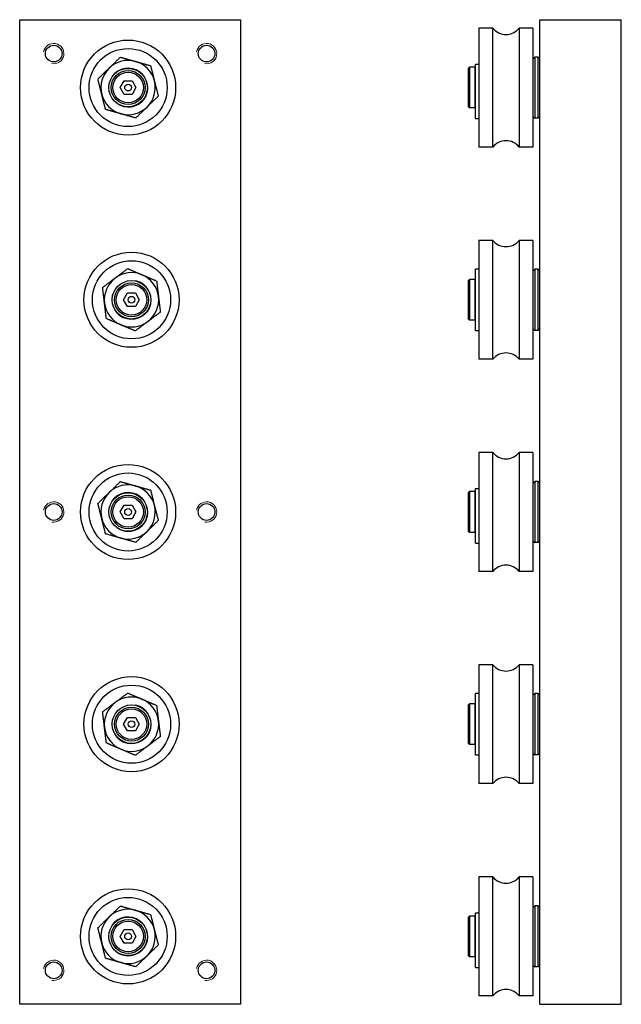
# Model space of a CAD drawing. Units: millimetres. Extents: x 220 to 397, y 273 to 563.
import ezdxf

# ---------------------------------------------------------------- set-up
doc = ezdxf.new("R2010")
doc.units = ezdxf.units.MM
doc.header["$LTSCALE"] = 2
doc.layers.add('VISIBILE', color=7, linetype='Continuous', lineweight=30)
doc.layers.add('VISIBILE SOTTILE', color=4, linetype='Continuous', lineweight=20)

msp = doc.modelspace()

# ---------------------------------------------------------------- linework, layer by layer
at = {"layer": 'VISIBILE'}
for p, q in [((220.16, 273.33), (220.16, 563.33)), ((220.16, 563.33), (285.16, 563.33)), ((285.16, 563.33), (285.16, 273.33)), ((373.23, 563.33), (397.23, 563.33)), ((373.23, 273.33), (373.23, 563.33)), ((397.23, 273.33), (397.23, 563.33)), ((355.33, 560.83), (355.33, 525.83)), ((359.39, 560.83), (355.33, 560.83)), ((359.39, 525.83), (359.39, 560.83)), ((367.16, 560.83), (367.16, 525.83)), ((371.23, 560.83), (367.16, 560.83)), ((371.23, 560.83), (371.23, 525.83)), ((371.23, 551.83), (371.73, 552.33)), ((372.73, 552.33), (371.73, 552.33)), ((371.73, 552.33), (371.73, 534.33)), ((372.73, 534.33), (372.73, 552.33)), ((373.23, 551.83), (372.73, 552.33)), ((352.23, 549.03), (352.53, 549.33)), ((352.23, 537.63), (352.23, 549.03)), ((352.53, 549.33), (352.53, 537.33)), ((354.13, 549.33), (352.53, 549.33)), ((354.13, 549.33), (354.13, 537.33)), ((354.33, 548.33), (354.13, 548.33)), ((354.33, 549.89), (354.33, 550.27)), ((354.33, 550.27), (355.33, 550.27)), ((354.33, 534.18), (354.33, 549.89)), ((249.75, 543.33), (250.9, 545.33)), ((250.9, 545.33), (253.21, 545.33)), ((253.21, 545.33), (254.36, 543.33)), ((250.9, 541.33), (249.75, 543.33)), ((254.36, 543.33), (253.21, 541.33)), ((253.21, 541.33), (250.9, 541.33)), ((352.23, 537.63), (352.53, 537.33)), ((354.13, 537.33), (352.53, 537.33)), ((354.33, 538.33), (354.13, 538.33)), ((354.33, 534.18), (355.33, 534.18)), ((371.23, 534.83), (371.73, 534.33)), ((372.73, 534.33), (371.73, 534.33)), ((373.23, 534.83), (372.73, 534.33)), ((359.39, 525.83), (355.33, 525.83)), ((371.23, 525.83), (367.16, 525.83)), ((355.33, 498.33), (355.33, 463.33)), ((359.39, 498.33), (355.33, 498.33)), ((359.39, 463.33), (359.39, 498.33)), ((367.16, 498.33), (367.16, 463.33)), ((371.23, 498.33), (367.16, 498.33)), ((371.23, 498.33), (371.23, 463.33)), ((354.33, 489.88), (354.33, 489.89)), ((355.33, 489.89), (354.33, 489.89)), ((354.33, 471.68), (354.33, 489.88)), ((371.23, 489.33), (371.73, 489.83)), ((372.73, 489.83), (371.73, 489.83)), ((371.73, 489.83), (371.73, 471.83)), ((372.73, 471.83), (372.73, 489.83)), ((373.23, 489.33), (372.73, 489.83)), ((352.23, 486.53), (352.53, 486.83)), ((352.23, 475.13), (352.23, 486.53)), ((352.53, 486.83), (352.53, 474.83)), ((354.13, 486.83), (352.53, 486.83)), ((354.13, 486.83), (354.13, 474.83)), ((354.33, 485.83), (354.13, 485.83)), ((250.75, 480.83), (251.9, 482.83)), ((251.9, 482.83), (254.21, 482.83)), ((254.21, 482.83), (255.36, 480.83)), ((251.9, 478.83), (250.75, 480.83)), ((254.21, 478.83), (251.9, 478.83)), ((255.36, 480.83), (254.21, 478.83)), ((354.33, 475.83), (354.13, 475.83)), ((352.23, 475.13), (352.53, 474.83)), ((354.13, 474.83), (352.53, 474.83)), ((355.33, 471.68), (354.33, 471.68)), ((371.23, 472.33), (371.73, 471.83)), ((372.73, 471.83), (371.73, 471.83)), ((373.23, 472.33), (372.73, 471.83)), ((359.39, 463.33), (355.33, 463.33)), ((371.23, 463.33), (367.16, 463.33)), ((355.33, 435.83), (355.33, 400.83)), ((359.39, 435.83), (355.33, 435.83)), ((359.39, 400.83), (359.39, 435.83)), ((367.16, 435.83), (367.16, 400.83)), ((371.23, 435.83), (367.16, 435.83)), ((371.23, 435.83), (371.23, 400.83)), ((371.23, 426.83), (371.73, 427.33)), ((372.73, 427.33), (371.73, 427.33)), ((371.73, 427.33), (371.73, 409.33)), ((372.73, 409.33), (372.73, 427.33)), ((373.23, 426.83), (372.73, 427.33)), ((352.23, 424.03), (352.53, 424.33)), ((352.23, 412.63), (352.23, 424.03)), ((352.53, 424.33), (352.53, 412.33)), ((354.13, 424.33), (352.53, 424.33)), ((354.13, 424.33), (354.13, 412.33)), ((354.33, 424.89), (354.33, 425.27)), ((354.33, 425.27), (355.33, 425.27)), ((354.33, 409.18), (354.33, 424.89)), ((354.33, 423.33), (354.13, 423.33)), ((249.75, 418.33), (250.9, 420.33)), ((250.9, 416.33), (249.75, 418.33)), ((250.9, 420.33), (253.21, 420.33)), ((253.21, 420.33), (254.36, 418.33)), ((254.36, 418.33), (253.21, 416.33)), ((253.21, 416.33), (250.9, 416.33)), ((352.23, 412.63), (352.53, 412.33)), ((354.13, 412.33), (352.53, 412.33)), ((354.33, 413.33), (354.13, 413.33)), ((354.33, 409.18), (355.33, 409.18)), ((371.23, 409.83), (371.73, 409.33)), ((372.73, 409.33), (371.73, 409.33)), ((373.23, 409.83), (372.73, 409.33)), ((359.39, 400.83), (355.33, 400.83)), ((371.23, 400.83), (367.16, 400.83)), ((355.33, 373.33), (355.33, 338.33)), ((359.39, 373.33), (355.33, 373.33)), ((359.39, 338.33), (359.39, 373.33)), ((367.16, 373.33), (367.16, 338.33)), ((371.23, 373.33), (367.16, 373.33)), ((371.23, 373.33), (371.23, 338.33)), ((354.33, 364.88), (354.33, 364.89)), ((355.33, 364.89), (354.33, 364.89)), ((354.33, 346.68), (354.33, 364.88)), ((371.23, 364.33), (371.73, 364.83)), ((372.73, 364.83), (371.73, 364.83)), ((371.73, 364.83), (371.73, 346.83)), ((372.73, 346.83), (372.73, 364.83)), ((373.23, 364.33), (372.73, 364.83)), ((352.23, 361.53), (352.53, 361.83)), ((352.23, 350.13), (352.23, 361.53)), ((352.53, 361.83), (352.53, 349.83)), ((354.13, 361.83), (352.53, 361.83)), ((354.13, 361.83), (354.13, 349.83)), ((354.33, 360.83), (354.13, 360.83)), ((250.75, 355.83), (251.9, 357.83)), ((251.9, 357.83), (254.21, 357.83)), ((254.21, 357.83), (255.36, 355.83)), ((251.9, 353.83), (250.75, 355.83)), ((254.21, 353.83), (251.9, 353.83)), ((255.36, 355.83), (254.21, 353.83)), ((352.23, 350.13), (352.53, 349.83)), ((354.13, 349.83), (352.53, 349.83)), ((354.33, 350.83), (354.13, 350.83)), ((355.33, 346.68), (354.33, 346.68)), ((371.23, 347.33), (371.73, 346.83)), ((372.73, 346.83), (371.73, 346.83)), ((373.23, 347.33), (372.73, 346.83)), ((359.39, 338.33), (355.33, 338.33)), ((371.23, 338.33), (367.16, 338.33)), ((355.33, 310.83), (355.33, 275.83)), ((359.39, 310.83), (355.33, 310.83)), ((359.39, 275.83), (359.39, 310.83)), ((367.16, 310.83), (367.16, 275.83)), ((371.23, 310.83), (367.16, 310.83)), ((371.23, 310.83), (371.23, 275.83)), ((371.23, 301.83), (371.73, 302.33)), ((372.73, 302.33), (371.73, 302.33)), ((371.73, 302.33), (371.73, 284.33)), ((372.73, 284.33), (372.73, 302.33)), ((373.23, 301.83), (372.73, 302.33)), ((352.23, 299.03), (352.53, 299.33)), ((352.23, 287.63), (352.23, 299.03)), ((352.53, 299.33), (352.53, 287.33)), ((354.13, 299.33), (352.53, 299.33)), ((354.13, 299.33), (354.13, 287.33)), ((354.33, 299.89), (354.33, 300.27)), ((354.33, 300.27), (355.33, 300.27)), ((354.33, 284.18), (354.33, 299.89)), ((354.33, 298.33), (354.13, 298.33)), ((249.75, 293.33), (250.9, 295.33)), ((250.9, 291.33), (249.75, 293.33)), ((250.9, 295.33), (253.21, 295.33)), ((253.21, 295.33), (254.36, 293.33)), ((254.36, 293.33), (253.21, 291.33)), ((253.21, 291.33), (250.9, 291.33)), ((352.23, 287.63), (352.53, 287.33)), ((354.13, 287.33), (352.53, 287.33)), ((354.33, 288.33), (354.13, 288.33)), ((371.23, 284.83), (371.73, 284.33)), ((372.73, 284.33), (371.73, 284.33)), ((373.23, 284.83), (372.73, 284.33)), ((354.33, 284.18), (355.33, 284.18)), ((359.39, 275.83), (355.33, 275.83)), ((371.23, 275.83), (367.16, 275.83)), ((285.16, 273.33), (220.16, 273.33)), ((373.23, 273.33), (397.23, 273.33))]:
    msp.add_line(p, q, dxfattribs=at)
for centre, radius in [((252.06, 543.33), 14), ((230.16, 553.33), 2.46), ((252.06, 543.33), 11.5), ((275.16, 553.33), 2.46), ((252.06, 543.33), 5.67), ((252.06, 543.33), 5), ((252.06, 543.33), 4.5), ((252.06, 543.33), 1), ((253.06, 480.83), 14), ((253.06, 480.83), 11.5), ((253.06, 480.83), 5.67), ((253.06, 480.83), 5), ((253.06, 480.83), 4.5), ((253.06, 480.83), 1), ((252.06, 418.33), 14), ((252.06, 418.33), 11.5), ((252.06, 418.33), 5.67), ((230.16, 418.33), 2.46), ((252.06, 418.33), 5), ((252.06, 418.33), 4.5), ((275.16, 418.33), 2.46), ((252.06, 418.33), 1), ((253.06, 355.83), 14), ((253.06, 355.83), 11.5), ((253.06, 355.83), 5.67), ((253.06, 355.83), 5), ((253.06, 355.83), 4.5), ((253.06, 355.83), 1), ((252.06, 293.33), 14), ((252.06, 293.33), 11.5), ((252.06, 293.33), 5.67), ((252.06, 293.33), 5), ((252.06, 293.33), 4.5), ((252.06, 293.33), 1), ((230.16, 283.33), 2.46), ((275.16, 283.33), 2.46)]:
    msp.add_circle(centre, radius, dxfattribs=at)
for centre, radius, start, end in [((363.28, 563.98), 5, 219.0501, 320.9499), ((252.06, 543.33), 8, 74.1875, 134.1875), ((252.06, 543.33), 8, 14.1875, 74.1875), ((252.06, 543.33), 8, 134.1875, 194.1875), ((252.06, 543.33), 8, 314.1875, 14.1875), ((252.06, 543.33), 8, 194.1875, 254.1875), ((252.06, 543.33), 8, 254.1875, 314.1875), ((363.28, 522.68), 5, 39.0501, 140.9499), ((363.28, 501.48), 5, 219.0501, 320.9499), ((253.06, 480.83), 8, 126.8551, 186.8551), ((253.06, 480.83), 8, 66.8551, 126.8551), ((253.06, 480.83), 8, 6.8551, 66.8551), ((253.06, 480.83), 8, 306.8551, 6.8551), ((253.06, 480.83), 8, 186.8551, 246.8551), ((253.06, 480.83), 8, 246.8551, 306.8551), ((363.28, 460.18), 5, 39.0501, 140.9499), ((363.28, 438.98), 5, 219.0501, 320.9499), ((252.06, 418.33), 8, 74.1875, 134.1875), ((252.06, 418.33), 8, 134.1875, 194.1875), ((252.06, 418.33), 8, 14.1875, 74.1875), ((252.06, 418.33), 8, 314.1875, 14.1875), ((252.06, 418.33), 8, 194.1875, 254.1875), ((252.06, 418.33), 8, 254.1875, 314.1875), ((363.28, 397.68), 5, 39.0501, 140.9499), ((363.28, 376.48), 5, 219.0501, 320.9499), ((253.06, 355.83), 8, 66.8551, 126.8551), ((253.06, 355.83), 8, 6.8551, 66.8551), ((253.06, 355.83), 8, 126.8551, 186.8551), ((253.06, 355.83), 8, 306.8551, 6.8551), ((253.06, 355.83), 8, 186.8551, 246.8551), ((253.06, 355.83), 8, 246.8551, 306.8551), ((363.28, 335.18), 5, 39.0501, 140.9499), ((363.28, 313.98), 5, 219.0501, 320.9499), ((252.06, 293.33), 8, 134.1875, 194.1875), ((252.06, 293.33), 8, 74.1875, 134.1875), ((252.06, 293.33), 8, 14.1875, 74.1875), ((252.06, 293.33), 8, 314.1875, 14.1875), ((252.06, 293.33), 8, 194.1875, 254.1875), ((252.06, 293.33), 8, 254.1875, 314.1875), ((363.28, 272.68), 5, 39.0501, 140.9499)]:
    msp.add_arc(centre, radius, start, end, dxfattribs=at)
for points, weights in [([(246.48, 549.06), (248.02, 550.56), (249.79, 552.28)], [1, 1.0930923738, 1.10906450004]), ([(249.79, 552.28), (252.17, 551.61), (254.23, 551.02)], [1.10906450004, 1.0930923738, 1]), ([(254.23, 551.02), (256.3, 550.44), (258.68, 549.77)], [1, 1.0930923738, 1.10906450004]), ([(243.17, 545.84), (244.94, 547.57), (246.48, 549.06)], [1.10906450004, 1.0930923738, 1]), ([(258.68, 549.77), (259.29, 547.37), (259.81, 545.29)], [1.10906450004, 1.0930923738, 1]), ([(244.3, 541.37), (243.77, 543.44), (243.17, 545.84)], [1, 1.0930923738, 1.10906450004]), ([(259.81, 545.29), (260.34, 543.21), (260.94, 540.81)], [1, 1.0930923738, 1.10906450004]), ([(245.43, 536.89), (244.82, 539.29), (244.3, 541.37)], [1.10906450004, 1.0930923738, 1]), ([(260.94, 540.81), (259.17, 539.08), (257.63, 537.59)], [1.10906450004, 1.0930923738, 1]), ([(249.88, 535.63), (247.81, 536.21), (245.43, 536.89)], [1, 1.0930923738, 1.10906450004]), ([(257.63, 537.59), (256.09, 536.1), (254.32, 534.37)], [1, 1.0930923738, 1.10906450004]), ([(254.32, 534.37), (251.94, 535.05), (249.88, 535.63)], [1.10906450004, 1.0930923738, 1]), ([(244.56, 484.46), (246.54, 485.94), (248.26, 487.23)], [1.10906450004, 1.0930923738, 1]), ([(248.26, 487.23), (249.97, 488.51), (251.95, 490)], [1, 1.0930923738, 1.10906450004]), ([(251.95, 490), (254.23, 489.03), (256.2, 488.18)], [1.10906450004, 1.0930923738, 1]), ([(256.2, 488.18), (258.17, 487.34), (260.45, 486.37)], [1, 1.0930923738, 1.10906450004]), ([(245.11, 479.87), (244.86, 482), (244.56, 484.46)], [1, 1.0930923738, 1.10906450004]), ([(260.45, 486.37), (260.74, 483.91), (261, 481.78)], [1.10906450004, 1.0930923738, 1]), ([(261, 481.78), (261.25, 479.65), (261.55, 477.2)], [1, 1.0930923738, 1.10906450004]), ([(245.66, 475.29), (245.37, 477.74), (245.11, 479.87)], [1.10906450004, 1.0930923738, 1]), ([(261.55, 477.2), (259.57, 475.71), (257.85, 474.43)], [1.10906450004, 1.0930923738, 1]), ([(249.91, 473.47), (247.94, 474.31), (245.66, 475.29)], [1, 1.0930923738, 1.10906450004]), ([(254.16, 471.66), (251.88, 472.63), (249.91, 473.47)], [1.10906450004, 1.0930923738, 1]), ([(257.85, 474.43), (256.14, 473.14), (254.16, 471.66)], [1, 1.0930923738, 1.10906450004]), ([(246.48, 424.06), (248.02, 425.56), (249.79, 427.28)], [1, 1.0930923738, 1.10906450004]), ([(249.79, 427.28), (252.17, 426.61), (254.23, 426.02)], [1.10906450004, 1.0930923738, 1]), ([(243.17, 420.84), (244.94, 422.57), (246.48, 424.06)], [1.10906450004, 1.0930923738, 1]), ([(254.23, 426.02), (256.3, 425.44), (258.68, 424.77)], [1, 1.0930923738, 1.10906450004]), ([(258.68, 424.77), (259.29, 422.37), (259.81, 420.29)], [1.10906450004, 1.0930923738, 1]), ([(244.3, 416.37), (243.77, 418.44), (243.17, 420.84)], [1, 1.0930923738, 1.10906450004]), ([(259.81, 420.29), (260.34, 418.21), (260.94, 415.81)], [1, 1.0930923738, 1.10906450004]), ([(245.43, 411.89), (244.82, 414.29), (244.3, 416.37)], [1.10906450004, 1.0930923738, 1]), ([(260.94, 415.81), (259.17, 414.08), (257.63, 412.59)], [1.10906450004, 1.0930923738, 1]), ([(249.88, 410.63), (247.81, 411.21), (245.43, 411.89)], [1, 1.0930923738, 1.10906450004]), ([(257.63, 412.59), (256.09, 411.1), (254.32, 409.37)], [1, 1.0930923738, 1.10906450004]), ([(254.32, 409.37), (251.94, 410.05), (249.88, 410.63)], [1.10906450004, 1.0930923738, 1]), ([(248.26, 362.23), (249.97, 363.51), (251.95, 365)], [1, 1.0930923738, 1.10906450004]), ([(251.95, 365), (254.23, 364.03), (256.2, 363.18)], [1.10906450004, 1.0930923738, 1]), ([(256.2, 363.18), (258.17, 362.34), (260.45, 361.37)], [1, 1.0930923738, 1.10906450004]), ([(244.56, 359.46), (246.54, 360.94), (248.26, 362.23)], [1.10906450004, 1.0930923738, 1]), ([(260.45, 361.37), (260.74, 358.91), (261, 356.78)], [1.10906450004, 1.0930923738, 1]), ([(245.11, 354.87), (244.86, 357), (244.56, 359.46)], [1, 1.0930923738, 1.10906450004]), ([(261, 356.78), (261.25, 354.65), (261.55, 352.2)], [1, 1.0930923738, 1.10906450004]), ([(245.66, 350.29), (245.37, 352.74), (245.11, 354.87)], [1.10906450004, 1.0930923738, 1]), ([(261.55, 352.2), (259.57, 350.71), (257.85, 349.43)], [1.10906450004, 1.0930923738, 1]), ([(249.91, 348.47), (247.94, 349.31), (245.66, 350.29)], [1, 1.0930923738, 1.10906450004]), ([(254.16, 346.66), (251.88, 347.63), (249.91, 348.47)], [1.10906450004, 1.0930923738, 1]), ([(257.85, 349.43), (256.14, 348.14), (254.16, 346.66)], [1, 1.0930923738, 1.10906450004]), ([(246.48, 299.06), (248.02, 300.56), (249.79, 302.28)], [1, 1.0930923738, 1.10906450004]), ([(249.79, 302.28), (252.17, 301.61), (254.23, 301.02)], [1.10906450004, 1.0930923738, 1]), ([(243.17, 295.84), (244.94, 297.57), (246.48, 299.06)], [1.10906450004, 1.0930923738, 1]), ([(254.23, 301.02), (256.3, 300.44), (258.68, 299.77)], [1, 1.0930923738, 1.10906450004]), ([(258.68, 299.77), (259.29, 297.37), (259.81, 295.29)], [1.10906450004, 1.0930923738, 1]), ([(244.3, 291.37), (243.77, 293.44), (243.17, 295.84)], [1, 1.0930923738, 1.10906450004]), ([(259.81, 295.29), (260.34, 293.21), (260.94, 290.81)], [1, 1.0930923738, 1.10906450004]), ([(245.43, 286.89), (244.82, 289.29), (244.3, 291.37)], [1.10906450004, 1.0930923738, 1]), ([(260.94, 290.81), (259.17, 289.08), (257.63, 287.59)], [1.10906450004, 1.0930923738, 1]), ([(257.63, 287.59), (256.09, 286.1), (254.32, 284.37)], [1, 1.0930923738, 1.10906450004]), ([(249.88, 285.63), (247.81, 286.21), (245.43, 286.89)], [1, 1.0930923738, 1.10906450004]), ([(254.32, 284.37), (251.94, 285.05), (249.88, 285.63)], [1.10906450004, 1.0930923738, 1])]:
    msp.add_rational_spline(points, weights, degree=2, dxfattribs=at)
at = {"layer": 'VISIBILE SOTTILE'}
for centre, radius, start, end in [((230.16, 553.33), 3, 260, 170), ((275.16, 553.33), 3, 260, 170), ((252.06, 543.33), 5.81, 234.1875, 144.1875), ((253.06, 480.83), 5.81, 166.8551, 76.8551), ((252.06, 418.33), 5.81, 234.1875, 144.1875), ((230.16, 418.33), 3, 260, 170), ((275.16, 418.33), 3, 260, 170), ((253.06, 355.83), 5.81, 166.8551, 76.8551), ((252.06, 293.33), 5.81, 234.1875, 144.1875), ((230.16, 283.33), 3, 260, 170), ((275.16, 283.33), 3, 260, 170)]:
    msp.add_arc(centre, radius, start, end, dxfattribs=at)

doc.saveas('drawing.dxf')
